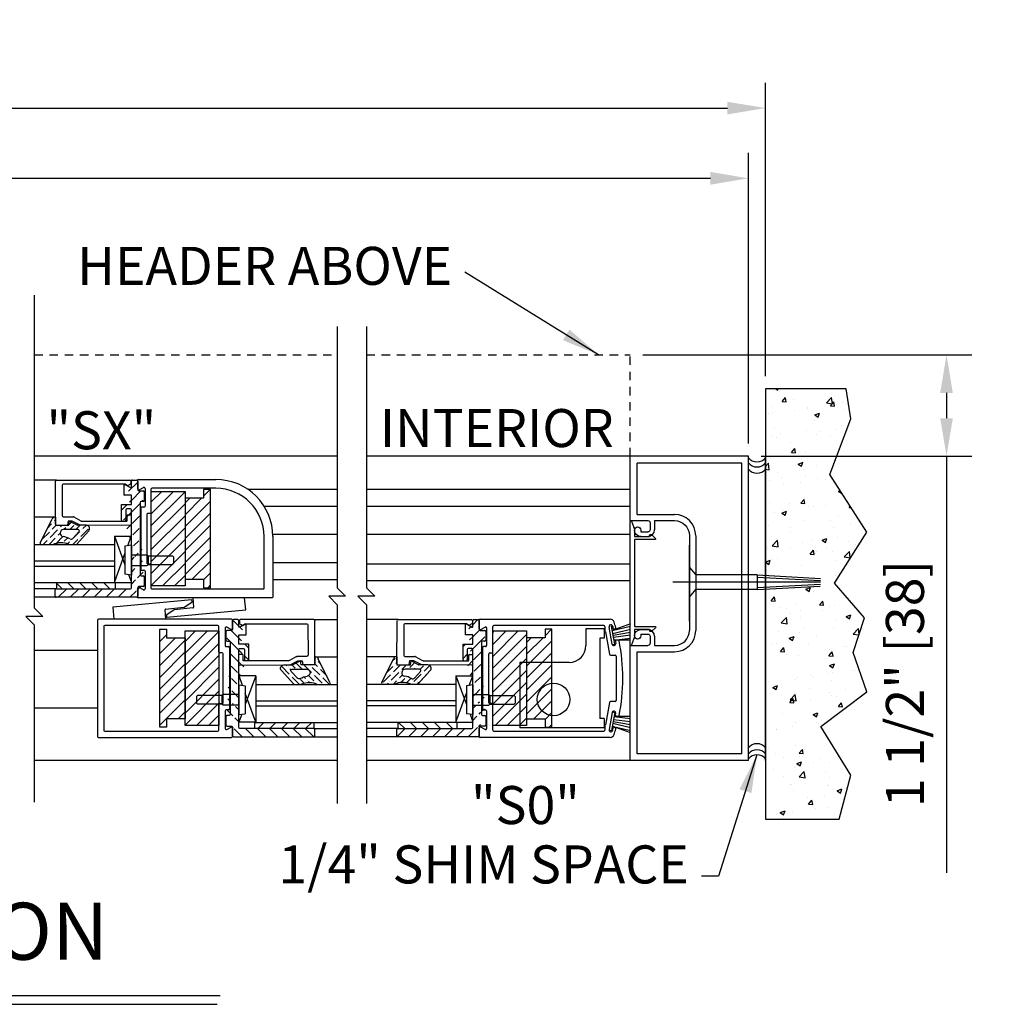
# Model space of a CAD drawing. Extents: x 875 to 1415, y 1396 to 1933.
# Drawn here: x 1045 to 1059, y 1397 to 1412 of the extents above; entities that cross this region are included whole.
import ezdxf

# ---------------------------------------------------------------- set-up
doc = ezdxf.new("R2010")
doc.units = 0
doc.header["$MEASUREMENT"] = 0
doc.header["$PDMODE"] = 2
doc.header["$PDSIZE"] = -2
doc.linetypes.add('HIDDEN2', pattern=[0.1875, 0.125, -0.0625])
doc.layers.get('0').update_dxf_attribs({"linetype": 'CONTINUOUS'})
doc.layers.get('DEFPOINTS').update_dxf_attribs({"linetype": 'CONTINUOUS'})
for name, color, linetype in [('G-DETL-DIMS', 31, 'CONTINUOUS'), ('G-DETL-FINE', 32, 'CONTINUOUS'), ('G-DETL-HIDN', 32, 'HIDDEN2'), ('G-DETL-HTCH', 32, 'CONTINUOUS'), ('G-DETL-TEXT', 31, 'CONTINUOUS'), ('G-DETL-TITL', 30, 'CONTINUOUS')]:
    doc.layers.add(name, color=color, linetype=linetype)
doc.styles.add('ROMAND150', font='ROMAND.SHX', dxfattribs={"height": 0.84375})
doc.styles.get("Standard").update_dxf_attribs({"font": 'romans.shx'})
doc.dimstyles.new('DIM6', dxfattribs={"dimscale": 6, "dimtxt": 0.09375, "dimasz": 0.09375, "dimexe": 0.0625, "dimexo": 0.03125, "dimgap": 0.03125, "dimtad": 1, "dimdec": 3, "dimzin": 4, "dimdsep": 46, "dimlunit": 5, "dimtxsty": 'Standard', "dimcen": -0.0625, "dimadec": 0, "dimazin": 0, "dimtfac": 1, "dimtdec": 3, "dimtofl": 0, "dimtmove": 0, "dimatfit": 3, "dimfxl": 0.06, "dimfrac": 2, "dimtolj": 1, "dimtzin": 4, "dimarcsym": 0})
doc.dimstyles.new('DIM6$7', dxfattribs={"dimscale": 6, "dimtxt": 0.09375, "dimasz": 0.09375, "dimexe": 0.0625, "dimexo": 0.03125, "dimgap": 0.03125, "dimtad": 0, "dimdec": 3, "dimzin": 4, "dimdsep": 46, "dimlunit": 5, "dimtxsty": 'Standard', "dimcen": -0.0625, "dimadec": 0, "dimazin": 0, "dimtfac": 1, "dimtdec": 3, "dimtofl": 0, "dimtmove": 0, "dimatfit": 3, "dimfxl": 0.06, "dimfrac": 2, "dimtolj": 1, "dimtzin": 4, "dimarcsym": 0})

# ---------------------------------------------------------------- blocks, each defined once
blk = doc.blocks.new('SO-BO')
for p, q in [((-0.176, 0.733), (-0.446, 0.733)), ((-0.446, 0.733), (-0.446, 0.485)), ((-0.176, 0.733), (-0.176, 0.593)), ((-0.176, 0.593), (-0.239, 0.593)), ((-0.239, 0.593), (-0.239, -0.593)), ((-0.696, 0.235), (-1.426, 0.235)), ((-1.426, 0.235), (-1.426, -0.733)), ((-0.176, -0.593), (-0.239, -0.593)), ((-0.176, -0.593), (-0.176, -0.733)), ((-0.176, -0.733), (-1.426, -0.733))]:
    blk.add_line(p, q)
blk.add_circle((-0.926, -0.313), 0.241)
blk.add_arc((-0.696, 0.485), 0.25, 270, 0)
blk = doc.blocks.new('FR-INSERT')
at = {"layer": 'G-DETL-FINE', "linetype": 'Continuous'}
for p, q in [((0.912, 0), (-0.912, 0)), ((-0.915, -0.019), (-0.798, -0.062)), ((-0.798, -0.062), (-0.688, -0.062)), ((-0.688, -0.062), (-0.688, -0.282)), ((-0.643, -0.366), (-0.643, -0.062)), ((-0.643, -0.062), (0.643, -0.062)), ((0.643, -0.062), (0.643, -0.366)), ((0.688, -0.062), (0.798, -0.062)), ((0.688, -0.282), (0.688, -0.062)), ((0.798, -0.062), (0.915, -0.019)), ((-0.688, -0.282), (-0.696, -0.282)), ((0.696, -0.282), (0.688, -0.282)), ((-0.712, -0.321), (-0.661, -0.373)), ((0.661, -0.373), (0.712, -0.321))]:
    blk.add_line(p, q, dxfattribs=at)
for centre, radius, start, end in [((-0.912, -0.01), 0.01, 90, 250), ((0.912, -0.01), 0.01, 290, 90), ((-0.696, -0.305), 0.023, 90, 225), ((0.696, -0.305), 0.023, 315, 90), ((-0.653, -0.366), 0.0103, 225, 0), ((0.653, -0.366), 0.0103, 180, 315)]:
    blk.add_arc(centre, radius, start, end, dxfattribs=at)
blk = doc.blocks.new('*D26')
at = {"layer": 'DEFPOINTS', "color": 0, "transparency": 16777216}
for p in [(1055.683, 1410.306), (1024.538, 1406.153), (1055.683, 1406.153)]:
    blk.add_point(p, dxfattribs=at)
at = {"layer": 'G-DETL-DIMS', "color": 0, "lineweight": -2, "transparency": 16777216}
for p, q in [((1024.538, 1406.341), (1024.538, 1410.681)), ((1055.683, 1406.341), (1055.683, 1410.681)), ((1025.1, 1410.306), (1055.12, 1410.306))]:
    blk.add_line(p, q, dxfattribs=at)
at = {"layer": 'G-DETL-DIMS', "color": 0, "transparency": 16777216}
for points in [[(1025.1, 1410.399), (1025.1, 1410.212), (1024.538, 1410.306)], [(1055.12, 1410.399), (1055.12, 1410.212), (1055.683, 1410.306)]]:
    blk.add_solid(points, dxfattribs=at)
at = {"layer": 'G-DETL-DIMS', "color": 0, "transparency": 16777216, "insert": (1040.11, 1410.774), "char_height": 0.5625, "attachment_point": 5}
blk.add_mtext('\\A1;ROUGH OPENING', dxfattribs=at)
blk = doc.blocks.new('*D27')
at = {"layer": 'DEFPOINTS', "color": 0, "transparency": 16777216}
for p in [(1055.433, 1409.267), (1024.788, 1405.725), (1055.433, 1405.156)]:
    blk.add_point(p, dxfattribs=at)
at = {"layer": 'G-DETL-DIMS', "color": 0, "lineweight": -2, "transparency": 16777216}
for p, q in [((1024.788, 1405.913), (1024.788, 1409.642)), ((1055.433, 1405.343), (1055.433, 1409.642)), ((1025.35, 1409.267), (1054.87, 1409.267))]:
    blk.add_line(p, q, dxfattribs=at)
at = {"layer": 'G-DETL-DIMS', "color": 0, "transparency": 16777216}
for points in [[(1025.35, 1409.361), (1025.35, 1409.173), (1024.788, 1409.267)], [(1054.87, 1409.361), (1054.87, 1409.173), (1055.433, 1409.267)]]:
    blk.add_solid(points, dxfattribs=at)
at = {"layer": 'G-DETL-DIMS', "color": 0, "transparency": 16777216, "insert": (1040.11, 1409.736), "char_height": 0.5625, "attachment_point": 5}
blk.add_mtext('\\A1;PACKAGE WIDTH', dxfattribs=at)
blk = doc.blocks.new('*D29')
at = {"layer": 'DEFPOINTS', "color": 0, "transparency": 16777216}
for p in [(1053.683, 1406.656), (1055.433, 1405.156), (1058.363, 1405.156)]:
    blk.add_point(p, dxfattribs=at)
at = {"layer": 'G-DETL-DIMS', "color": 0, "lineweight": -2, "transparency": 16777216}
for p, q in [((1053.87, 1406.656), (1058.738, 1406.656)), ((1058.363, 1406.093), (1058.363, 1405.718)), ((1055.62, 1405.156), (1058.738, 1405.156)), ((1058.363, 1405.156), (1058.363, 1398.995))]:
    blk.add_line(p, q, dxfattribs=at)
at = {"layer": 'G-DETL-DIMS', "color": 0, "transparency": 16777216}
for points in [[(1058.269, 1406.093), (1058.456, 1406.093), (1058.363, 1406.656)], [(1058.269, 1405.718), (1058.456, 1405.718), (1058.363, 1405.156)]]:
    blk.add_solid(points, dxfattribs=at)
at = {"layer": 'G-DETL-DIMS', "color": 0, "transparency": 16777216, "insert": (1057.747, 1401.794), "char_height": 0.5625, "attachment_point": 5, "rotation": 90}
blk.add_mtext('\\A1;1 1/2" [38]', dxfattribs=at)
blk = doc.blocks.new('LVL-D-GL-LAM')
h = blk.add_hatch()
h.set_pattern_fill('ANSI36', color=256, scale=0.5, angle=90, style=0)
h.set_pattern_definition([(135, (-36.90713, -9.760264), (-0.12153398, 0.03314563), [0.15625, -0.03125, 0, -0.03125])])
h.paths.add_polyline_path([(-0.579, 1.277), (-0.928, 1.452, 0.504662), (-0.957, 1.437), (-0.957, 1.263, -0.214436), (-0.951, 1.034, 0.077913), (-0.957, 1.023), (-0.957, 0.923, 0.039606), (-0.953, 0.918), (-0.753, 0.734, 0.56814), (-0.671, 0.759), (-0.67, 0.862), (-0.669, 0.864), (-0.669, 0.903), (-0.607, 1.018), (-0.607, 1.04), (-0.661, 1.05, -0.36397), (-0.67, 1.06), (-0.669, 1.159), (-0.669, 1.213, -0.415267), (-0.654, 1.228), (-0.549, 1.228), (-0.549, 1.238, 0.339273)])
h.paths.add_polyline_path([(-0.734, 1.107), (-0.734, 0.893, -0.655507), (-0.768, 0.879), (-0.864, 0.969, -0.349053), (-0.871, 1.012, 0.094023), (-0.835, 1.114, -0.37159), (-0.786, 1.157), (-0.784, 1.157, -0.414214)], flags=16)
h = blk.add_hatch()
h.set_pattern_fill('ANSI31', color=256, angle=90, style=0)
h.set_pattern_definition([(135, (-1368.1639, -472.55737), (-0.088388348, -0.088388348), [])])
edge = h.paths.add_edge_path()
edge.add_line((-1.61, 1.214), (-1.61, 0.119))
edge.add_arc((-1.595, 0.119), 0.015, 180, 270)
edge.add_line((-1.595, 0.104), (-0.44, 0.104))
edge.add_line((-1.735, 0.025), (-1.735, 1.214))
edge.add_arc((-1.72, 1.214), 0.015, 90, 180)
edge.add_line((-1.72, 1.229), (-1.625, 1.229))
edge.add_arc((-1.625, 1.214), 0.015, 0, 90)
edge.add_arc((-1.72, 0.025), 0.015, 180, 270)
edge.add_arc((-1.591, -0.005), 0.015, 0, 90)
edge.add_line((-1.591, 0.01), (-1.72, 0.01))
edge.add_arc((-1.561, -0.073), 0.015, 180, 270)
edge.add_arc((-1.432, -0.073), 0.015, 270, 360)
edge.add_arc((-1.402, -0.04), 0.015, 90, 180)
edge.add_line((-1.432, -0.088), (-1.561, -0.088))
edge.add_line((-1.576, -0.073), (-1.576, -0.005))
edge.add_line((-1.417, -0.04), (-1.417, -0.073))
edge.add_line((-0.333, -0.025), (-1.402, -0.025))
edge.add_arc((-0.594, 0.202), 0.015, 180, 270)
edge.add_arc((-0.594, 0.235), 0.015, 90, 180)
edge.add_line((-0.594, 0.25), (-0.362, 0.25))
edge.add_arc((-0.44, 0.172), 0.015, 0, 90)
edge.add_arc((-0.44, 0.119), 0.015, 270, 360)
edge.add_line((-0.44, 0.187), (-0.594, 0.187))
edge.add_line((-0.362, 0.104), (-0.226, 0.104))
edge.add_line((-0.425, 0.119), (-0.425, 0.172))
edge.add_line((-0.362, 0.25), (-0.362, 0.104))
edge.add_line((-0.226, 0.212), (-0.07, 0.212))
edge.add_line((-0.226, 0.104), (-0.226, 0.212))
edge.add_arc((-0.07, 0.205), 0.007, 330, 450)
edge.add_arc((-0.103, 0.114), 0.01, 150, 270)
edge.add_line((-0.064, 0.201), (-0.111, 0.119))
edge.add_line((-0.103, 0.104), (-0.015, 0.104))
edge.add_arc((-0.015, 0.089), 0.015, 0, 90)
edge.add_line((0, 0.089), (0, 0.025))
edge.add_arc((-0.015, 0.025), 0.015, 270, 360)
edge.add_line((-0.015, 0.01), (-0.144, 0.01))
edge.add_arc((-0.144, -0.005), 0.015, 90, 180)
edge.add_line((-0.159, -0.005), (-0.159, -0.073))
edge.add_arc((-0.303, -0.073), 0.015, 180, 270)
edge.add_arc((-0.174, -0.073), 0.015, 270, 360)
edge.add_line((-0.174, -0.088), (-0.303, -0.088))
edge.add_line((-0.318, -0.073), (-0.318, -0.04))
edge.add_arc((-0.333, -0.04), 0.015, 0, 90)
h = blk.add_hatch()
h.set_pattern_fill('ANSI31', color=256)
h.set_pattern_definition([(45, (-24.50716, -9.76911), (-0.08838835, 0.08838835), [])])
h.paths.add_polyline_path([(-1.52, 1.214), (-1.61, 1.214), (-1.61, 0.339), (-1.52, 0.339)])
for p, q in [((-0.957, 1.264), (-0.957, 1.434)), ((-0.928, 1.452), (-0.579, 1.277)), ((-1.735, 0.025), (-1.735, 1.214)), ((-1.72, 1.229), (-1.625, 1.229)), ((-1.61, 1.214), (-1.61, 0.119)), ((-0.669, 1.213), (-0.67, 1.06)), ((-0.669, 1.228), (-0.669, 1.028)), ((-0.549, 1.228), (-0.669, 1.228)), ((-0.669, 1.213), (-0.669, 1.06)), ((-0.654, 1.228), (-0.015, 1.226)), ((-0.549, 1.238), (-0.549, 1.228)), ((0, 1.211), (0, 0.125)), ((-0.957, 0.923), (-0.957, 1.023)), ((-0.784, 1.157), (-0.786, 1.157)), ((-0.734, 0.893), (-0.734, 1.107)), ((-0.669, 1.028), (-0.607, 1.017)), ((-0.607, 1.04), (-0.661, 1.05)), ((-0.607, 0.978), (-0.607, 1.04)), ((-0.543, 1.108), (-0.544, 0.966)), ((-0.078, 1.126), (-0.523, 1.128)), ((-0.063, 0.198), (-0.063, 1.111)), ((-0.753, 0.735), (-0.952, 0.918)), ((-0.864, 0.969), (-0.768, 0.879)), ((-0.67, 0.862), (-0.607, 0.978)), ((-0.607, 1.017), (-0.669, 0.903)), ((-0.669, 0.771), (-0.669, 0.903)), ((-0.546, 0.957), (-0.605, 0.851)), ((-0.673, 0.118), (-0.67, 0.862)), ((-0.607, 0.841), (-0.61, 0.176)), ((-1.514, 0.354), (-1.514, 0.104)), ((-0.831, 0.354), (-1.514, 0.354)), ((-1.514, 0.354), (-1.087, 0.199)), ((-0.831, 0.354), (-1.254, 0.199)), ((-0.831, 0.354), (-0.831, 0.104)), ((-1.399, 0.146), (-1.514, 0.104)), ((-1.405, 0.104), (-1.391, 0.199)), ((-0.979, 0.199), (-1.391, 0.199)), ((-0.965, 0.104), (-0.979, 0.199)), ((-0.973, 0.158), (-0.831, 0.107)), ((-0.6, 0.166), (-0.524, 0.166)), ((-0.594, 0.25), (-0.362, 0.25)), ((-0.44, 0.187), (-0.594, 0.187)), ((-0.517, 0.159), (-0.517, 0.11)), ((-0.425, 0.119), (-0.425, 0.172)), ((-0.362, 0.25), (-0.362, 0.104)), ((-0.226, 0.104), (-0.226, 0.212)), ((-0.226, 0.212), (-0.07, 0.212)), ((-0.064, 0.201), (-0.111, 0.119)), ((-0.085, 0.163), (-0.063, 0.198)), ((-0.06, 0.119), (-0.085, 0.163)), ((-1.591, 0.01), (-1.72, 0.01)), ((-1.595, 0.104), (-0.44, 0.104)), ((-0.965, 0.104), (-1.405, 0.104)), ((-1.265, 0.104), (-1.265, -0.131)), ((-1.105, 0.104), (-1.105, -0.131)), ((-0.658, 0.103), (-0.524, 0.103)), ((-0.362, 0.104), (-0.226, 0.104)), ((-0.015, 0.01), (-0.144, 0.01)), ((-0.103, 0.104), (-0.015, 0.104)), ((-0.019, 0.111), (-0.047, 0.111)), ((0, 0.089), (0, 0.025)), ((-1.576, -0.073), (-1.576, -0.005)), ((-1.432, -0.088), (-1.561, -0.088)), ((-1.417, -0.04), (-1.417, -0.073)), ((-0.333, -0.025), (-1.402, -0.025)), ((-1.265, -0.131), (-1.25, -0.146)), ((-1.105, -0.131), (-1.12, -0.146)), ((-0.318, -0.073), (-0.318, -0.04)), ((-0.174, -0.088), (-0.303, -0.088)), ((-0.159, -0.005), (-0.159, -0.073)), ((-1.12, -0.146), (-1.25, -0.146)), ((-1.12, -0.146), (-1.25, -0.146)), ((-1.25, -0.146), (-1.25, -0.506)), ((-1.12, -0.146), (-1.12, -0.506)), ((-1.25, -0.506), (-1.235, -0.521)), ((-1.135, -0.521), (-1.235, -0.521)), ((-1.12, -0.506), (-1.135, -0.521))]:
    blk.add_line(p, q)
blk.add_lwpolyline([(-1.52, 1.214), (-1.61, 1.214), (-1.61, 0.339), (-1.52, 0.339)], close=True)
for centre, radius, start, end in [((-0.937, 1.434), 0.02, 63.1568, 180.0772), ((-1.72, 1.214), 0.015, 90, 180), ((-1.625, 1.214), 0.015, 0, 90), ((-1.209, 1.142), 0.28, 337.2165, 25.7015), ((-0.654, 1.213), 0.015, 89.7939, 179.7939), ((-0.589, 1.238), 0.04, 0, 74.9627), ((-0.015, 1.211), 0.015, 359.7939, 89.7939), ((-0.919, 1.01), 0.04, 143.7214, 161.5418), ((-1.122, 1.157), 0.29, 330.0529, 351.5382), ((-0.786, 1.107), 0.05, 90, 171.5382), ((-0.784, 1.107), 0.05, 0, 90), ((-0.66, 1.06), 0.01, 179.7939, 259.7939), ((-0.523, 1.108), 0.02, 89.7939, 179.7939), ((-0.078, 1.111), 0.015, 359.7939, 89.7939), ((-0.925, 0.947), 0.04, 215.5595, 227.0196), ((-0.84, 0.994), 0.035, 150.0529, 227.0196), ((-0.754, 0.893), 0.02, 227.0196, 0), ((-0.564, 0.966), 0.02, 331.1563, 359.7939), ((-0.719, 0.771), 0.05, 227.0196, 360), ((-0.587, 0.841), 0.02, 151.1563, 179.7939), ((-0.6, 0.176), 0.01, 179.7939, 269.7939), ((-0.594, 0.235), 0.015, 90, 180), ((-0.594, 0.202), 0.015, 180, 270), ((-0.524, 0.159), 0.007, 359.7939, 89.7939), ((-0.44, 0.172), 0.015, 0, 90), ((-0.07, 0.205), 0.007, 330, 90), ((-1.72, 0.025), 0.015, 180, 270), ((-1.595, 0.119), 0.015, 180, 270), ((-1.591, -0.005), 0.015, 0, 90), ((-0.658, 0.118), 0.015, 179.7939, 269.7939), ((-0.524, 0.11), 0.007, 269.7939, 359.7939), ((-0.44, 0.119), 0.015, 270, 0), ((-0.144, -0.005), 0.015, 90, 180), ((-0.103, 0.114), 0.01, 150, 270), ((-0.047, 0.126), 0.015, 209.7939, 269.7939), ((-0.018, 0.13), 0.0188, 267.302, 344.1142), ((-0.015, 0.089), 0.015, 0, 90), ((-0.015, 0.025), 0.015, 270, 0), ((-1.561, -0.073), 0.015, 180, 270), ((-1.432, -0.073), 0.015, 270, 0), ((-1.402, -0.04), 0.015, 90, 180), ((-0.333, -0.04), 0.015, 0, 90), ((-0.303, -0.073), 0.015, 180, 270), ((-0.174, -0.073), 0.015, 270, 0)]:
    blk.add_arc(centre, radius, start, end)

msp = doc.modelspace()

# ---------------------------------------------------------------- hatches: boundary and pattern name
at = {"layer": 'G-DETL-FINE'}
h = msp.add_hatch(dxfattribs=at)
h.set_pattern_fill('ANSI31', color=256)
h.set_pattern_definition([(45, (-182.24259, 615.28954), (-0.088388348, 0.088388348), [])])
h.paths.add_polyline_path([(1046.5948, 1404.637), (1047.0948, 1404.637), (1047.0948, 1403.237), (1046.5948, 1403.237)])
h = msp.add_hatch(dxfattribs=at)
h.set_pattern_fill('ANSI31', color=256)
h.set_pattern_definition([(45, (-185.82164, 621.44873), (-0.088388348, 0.088388348), [])])
h.paths.add_polyline_path([(1047.4698, 1404.662), (1047.3698, 1404.662), (1047.3698, 1404.537), (1047.0948, 1404.537), (1047.0948, 1403.337), (1047.3698, 1403.337), (1047.3698, 1403.212), (1047.4698, 1403.212)])
h = msp.add_hatch(dxfattribs=at)
h.set_pattern_fill('ANSI31', color=256)
h.set_pattern_definition([(45, (-184.61756, 619.38337), (-0.088388348, 0.088388348), [])])
h.paths.add_polyline_path([(1047.0961, 1402.4717), (1046.8211, 1402.4717), (1046.8211, 1402.5967), (1046.7211, 1402.5967), (1046.7211, 1401.1467), (1046.8211, 1401.1467), (1046.8211, 1401.2717), (1047.0961, 1401.2717)])
h = msp.add_hatch(dxfattribs=at)
h.set_pattern_fill('ANSI31', color=256)
h.set_pattern_definition([(45, (-180.76752, 619.38337), (-0.088388348, 0.088388348), [])])
h.paths.add_polyline_path([(1052.5239, 1402.5967), (1052.4239, 1402.5967), (1052.4239, 1402.4717), (1052.1489, 1402.4717), (1052.1489, 1401.2717), (1052.4239, 1401.2717), (1052.4239, 1401.1467), (1052.5239, 1401.1467)])
h = msp.add_hatch(dxfattribs=at)
h.set_pattern_fill('ANSI31', color=256)
h.set_pattern_definition([(45, (-181.74129, 613.22418), (-0.088388348, 0.088388348), [])])
h.paths.add_polyline_path([(1047.0961, 1402.5717), (1047.5961, 1402.5717), (1047.5961, 1401.1717), (1047.0961, 1401.1717)])
h = msp.add_hatch(dxfattribs=at)
h.set_pattern_fill('ANSI31', color=256)
h.set_pattern_definition([(45, (-171.42592, 606.74398), (-0.088388348, 0.088388348), [])])
h.paths.add_polyline_path([(1051.6489, 1402.5717), (1052.1489, 1402.5717), (1052.1489, 1401.1717), (1051.6489, 1401.1717)])
at = {"layer": 'G-DETL-HTCH'}
h = msp.add_hatch(dxfattribs=at)
h.set_pattern_fill('AR-CONC', color=256, scale=0.1, style=0)
h.set_pattern_definition([(50, (138.8824, 1538.00004), (0.7172602, -0.06275213), [0.075, -0.825]), (355, (138.8824, 1538.00004), (-0.13875133, 0.75219213), [0.06, -0.66]), (100.4514, (138.94216, 1537.9948), (0.5785094, 0.68943954), [0.0637402, -0.7011421]), (46.1842, (138.8824, 1538.2), (1.06724105, -0.165519), [0.1125, -1.2375]), (96.6356, (138.9713, 1538.1862), (0.9346627, 0.9741179), [0.0956103, -1.051713]), (351.1842, (138.8824, 1538.2), (0.934662, 0.9741186), [0.09, -0.99]), (21, (138.9824, 1538.15004), (0.59690705, -0.4026189), [0.075, -0.825]), (326, (138.9824, 1538.15004), (0.24331533, 0.72515005), [0.06, -0.66]), (71.4514, (139.0321, 1538.1165), (0.84022263, 0.3225305), [0.0637402, -0.7011421]), (37.5, (138.88239, 1538.00004), (0.012159855, 0.332893854), [0, -0.652, 0, -0.67, 0, -0.6625]), (7.5, (138.8824, 1538.00004), (0.26306954, 0.39441171), [0, -0.382, 0, -0.637, 0, -0.2525]), (327.5, (138.65939, 1538.00004), (0.53382244, -0.02255487), [0, -0.25, 0, -0.78, 0, -1.035]), (317.5, (138.5594, 1538.00004), (0.58318617, 0.10010498), [0, -0.325, 0, -0.518, 0, -0.735])])
h.paths.add_polyline_path([(1056.98, 1402.2522), (1057.1513, 1402.7655), (1056.7059, 1403.2788), (1057.1856, 1404.0316), (1056.6373, 1404.8871), (1056.9458, 1405.7084), (1056.8772, 1406.1532), (1055.6829, 1406.1532), (1055.6829, 1399.7883), (1056.7744, 1399.7883), (1056.9458, 1400.4385), (1056.5003, 1401.1571), (1057.1856, 1401.6704)])

# ---------------------------------------------------------------- linework, layer by layer
at = {"layer": 'G-DETL-FINE'}
for p, q in [((1049.3448, 1405.1558), (1044.8637, 1405.1558)), ((1053.6829, 1405.1558), (1049.7775, 1405.1558)), ((1053.6829, 1404.2038), (1053.6829, 1405.1558)), ((1055.4329, 1405.1558), (1053.6829, 1405.1558)), ((1055.4329, 1400.6558), (1055.4329, 1405.1558)), ((1055.6829, 1400.6558), (1055.6829, 1405.1558)), ((1053.7829, 1404.2968), (1053.7829, 1405.0558)), ((1055.3329, 1405.0558), (1053.7829, 1405.0558)), ((1055.3329, 1400.7558), (1055.3329, 1405.0558)), ((1047.4698, 1404.662), (1047.3698, 1404.662)), ((1047.3698, 1404.662), (1047.3698, 1404.537)), ((1047.4698, 1403.212), (1047.4698, 1404.662)), ((1049.3448, 1404.665), (1048.0258, 1404.665)), ((1053.6829, 1404.665), (1049.7775, 1404.665)), ((1047.0948, 1404.537), (1047.0948, 1403.337)), ((1047.3698, 1404.537), (1047.0948, 1404.537)), ((1049.3448, 1404.415), (1048.2657, 1404.415)), ((1053.6829, 1404.415), (1049.7775, 1404.415)), ((1053.6829, 1404.2038), (1053.9429, 1404.2038)), ((1053.7829, 1404.2968), (1054.3359, 1404.2968)), ((1054.0429, 1404.2038), (1054.0429, 1404.0688)), ((1054.0429, 1404.2038), (1054.3359, 1404.2038)), ((1053.8389, 1404.0628), (1053.8389, 1404.0368)), ((1053.9749, 1404.1718), (1053.9749, 1404.0688)), ((1049.3448, 1404.001), (1048.3931, 1404.001)), ((1053.6829, 1404.001), (1049.7775, 1404.001)), ((1053.8389, 1404.0368), (1053.9429, 1404.0368)), ((1053.8389, 1403.9688), (1053.9429, 1403.9688)), ((1054.5579, 1403.9818), (1054.5579, 1402.5798)), ((1054.6509, 1403.981), (1054.6509, 1402.5798)), ((1054.5579, 1402.7182), (1054.5579, 1403.8432)), ((1049.3448, 1403.5806), (1048.3938, 1403.5806)), ((1053.6829, 1403.5616), (1049.7775, 1403.5616)), ((1054.5579, 1403.5114), (1054.6541, 1403.4007)), ((1054.5579, 1403.5114), (1054.6541, 1403.4007)), ((1054.5579, 1403.5114), (1054.5579, 1403.0739)), ((1047.0948, 1403.337), (1047.3698, 1403.337)), ((1047.3698, 1403.337), (1047.3698, 1403.212)), ((1049.3448, 1403.3306), (1048.3938, 1403.3306)), ((1054.6541, 1403.4007), (1054.6541, 1403.1847)), ((1055.5611, 1403.4004), (1054.6574, 1403.4004)), ((1055.5595, 1403.3692), (1056.4984, 1403.3185)), ((1055.5611, 1403.4004), (1056.5001, 1403.3497)), ((1055.5611, 1403.4004), (1055.5611, 1403.1844)), ((1047.3698, 1403.212), (1047.4698, 1403.212)), ((1053.6829, 1403.3116), (1049.7775, 1403.3116)), ((1056.4969, 1403.2924), (1054.3111, 1403.2924)), ((1054.5579, 1403.0739), (1054.6541, 1403.1847)), ((1054.5579, 1403.0739), (1054.6541, 1403.1847)), ((1055.5611, 1403.1844), (1054.6574, 1403.1844)), ((1055.5595, 1403.2156), (1056.4955, 1403.2661)), ((1055.5611, 1403.1844), (1056.4938, 1403.2347)), ((1046.7211, 1402.5967), (1046.8211, 1402.5967)), ((1046.7211, 1401.1467), (1046.7211, 1402.5967)), ((1046.8211, 1402.5967), (1046.8211, 1402.4717)), ((1052.5239, 1402.5967), (1052.4239, 1402.5967)), ((1052.4239, 1402.5967), (1052.4239, 1402.4717)), ((1052.5239, 1401.1467), (1052.5239, 1402.5967)), ((1053.4537, 1402.3762), (1053.4067, 1402.642)), ((1053.687, 1402.6797), (1053.4151, 1402.581)), ((1053.4151, 1402.581), (1053.687, 1402.6435)), ((1053.4255, 1402.5362), (1053.687, 1402.5973)), ((1053.8389, 1402.5928), (1053.9429, 1402.5928)), ((1046.8211, 1402.4717), (1047.0961, 1402.4717)), ((1047.0961, 1402.4717), (1047.0961, 1401.2717)), ((1052.1489, 1402.4717), (1052.1489, 1401.2717)), ((1052.4239, 1402.4717), (1052.1489, 1402.4717)), ((1053.4301, 1402.509), (1053.687, 1402.5544)), ((1053.4349, 1402.482), (1053.687, 1402.5125)), ((1053.4405, 1402.4364), (1053.687, 1402.4669)), ((1053.8389, 1402.5248), (1053.8389, 1402.4988)), ((1053.8389, 1402.5248), (1053.9429, 1402.5248)), ((1053.9749, 1402.4928), (1053.9749, 1402.3898)), ((1054.0429, 1402.4928), (1054.0429, 1402.3578)), ((1053.4187, 1402.37), (1053.4537, 1402.3762)), ((1053.687, 1402.4367), (1053.4405, 1402.4364)), ((1053.6829, 1400.6558), (1053.6829, 1402.3578)), ((1053.6829, 1402.3578), (1053.9429, 1402.3578)), ((1054.0429, 1402.3578), (1054.3359, 1402.3578)), ((1044.8637, 1402.2886), (1045.7971, 1402.2886)), ((1053.7829, 1400.7558), (1053.7829, 1402.2648)), ((1053.7829, 1402.2648), (1054.3359, 1402.2648)), ((1044.8637, 1401.4352), (1045.7971, 1401.4352)), ((1053.4537, 1401.3673), (1053.4067, 1401.1013)), ((1053.4187, 1401.3735), (1053.4537, 1401.3673)), ((1053.4405, 1401.3071), (1053.687, 1401.2764)), ((1053.687, 1401.3068), (1053.4405, 1401.3071)), ((1046.8211, 1401.1467), (1046.7211, 1401.1467)), ((1047.0961, 1401.2717), (1046.8211, 1401.2717)), ((1046.8211, 1401.2717), (1046.8211, 1401.1467)), ((1052.1489, 1401.2717), (1052.4239, 1401.2717)), ((1052.4239, 1401.2717), (1052.4239, 1401.1467)), ((1052.4239, 1401.1467), (1052.5239, 1401.1467)), ((1053.4151, 1401.1625), (1053.687, 1401.0999)), ((1053.687, 1401.0638), (1053.4151, 1401.1625)), ((1053.4255, 1401.2071), (1053.687, 1401.1462)), ((1053.4301, 1401.2343), (1053.687, 1401.1889)), ((1053.4349, 1401.2615), (1053.687, 1401.231)), ((1053.3673, 1401.1083), (1053.4067, 1401.1013)), ((1055.3329, 1400.7558), (1053.7829, 1400.7558)), ((1049.3448, 1400.6558), (1044.8637, 1400.6558)), ((1053.6829, 1400.6558), (1049.7775, 1400.6558)), ((1055.4329, 1400.6558), (1053.6829, 1400.6558))]:
    msp.add_line(p, q, dxfattribs=at)
at = {"layer": 'G-DETL-FINE', "linetype": 'Continuous'}
for p, q in [((1045.1929, 1404.8045), (1044.8637, 1404.8045)), ((1046.3938, 1404.671), (1046.3938, 1404.802)), ((1046.4038, 1404.812), (1047.5498, 1404.812)), ((1046.4163, 1404.658), (1046.4793, 1404.6944)), ((1046.5018, 1404.6814), (1046.5018, 1404.42)), ((1046.5948, 1404.322), (1046.5948, 1404.672)), ((1047.5498, 1404.682), (1046.6048, 1404.682)), ((1046.4408, 1404.39), (1046.4408, 1403.484)), ((1046.4868, 1404.405), (1046.4558, 1404.405)), ((1045.1759, 1404.2553), (1044.8637, 1404.2553)), ((1046.5338, 1403.572), (1046.5338, 1404.302)), ((1046.5438, 1404.312), (1046.5848, 1404.312)), ((1048.2638, 1403.202), (1048.2638, 1403.968)), ((1048.3938, 1403.968), (1048.3938, 1403.072)), ((1046.0498, 1403.8474), (1044.8637, 1403.8474)), ((1046.0498, 1403.604), (1044.8637, 1403.604)), ((1046.0498, 1403.5277), (1044.8637, 1403.5277)), ((1046.4558, 1403.469), (1046.4868, 1403.469)), ((1046.5848, 1403.562), (1046.5438, 1403.562)), ((1046.5948, 1403.202), (1046.5948, 1403.552)), ((1046.5018, 1403.454), (1046.5018, 1403.1926)), ((1046.0498, 1403.2849), (1044.8637, 1403.2849)), ((1045.1898, 1403.1945), (1044.8637, 1403.1945)), ((1046.3938, 1403.072), (1046.3938, 1403.203)), ((1046.4793, 1403.1796), (1046.4163, 1403.216)), ((1048.2538, 1403.192), (1046.6048, 1403.192)), ((1045.1898, 1403.0695), (1044.8637, 1403.0695)), ((1047.1964, 1403.0328), (1046.0263, 1402.9257)), ((1048.3838, 1403.062), (1046.4038, 1403.062)), ((1047.1986, 1403.0087), (1047.1964, 1403.0328)), ((1047.2073, 1403.062), (1047.2201, 1402.9226)), ((1047.9919, 1402.8828), (1047.9755, 1403.062)), ((1046.0263, 1402.9257), (1046.0427, 1402.7465)), ((1046.8109, 1402.7465), (1046.7982, 1402.8859)), ((1046.8072, 1402.8967), (1047.0785, 1402.9216)), ((1046.8218, 1402.7757), (1047.9919, 1402.8828)), ((1046.935, 1402.8852), (1046.8239, 1402.8089)), ((1047.211, 1402.9117), (1046.9398, 1402.8869)), ((1047.0832, 1402.9233), (1047.1943, 1402.9996)), ((1047.9915, 1402.888), (1047.991, 1402.8827)), ((1047.7821, 1402.7467), (1045.8121, 1402.7467)), ((1046.8196, 1402.7997), (1046.8218, 1402.7757)), ((1048.998, 1402.7392), (1049.3448, 1402.7392)), ((1050.247, 1402.7392), (1049.7775, 1402.7392)), ((1051.4629, 1402.7467), (1053.385, 1402.7467)), ((1045.7971, 1402.7317), (1045.7971, 1401.0117)), ((1045.8901, 1402.6387), (1045.8901, 1401.1047)), ((1047.5811, 1402.6537), (1045.9051, 1402.6537)), ((1047.5961, 1402.2617), (1047.5961, 1402.6387)), ((1047.6891, 1402.616), (1047.6891, 1402.3547)), ((1047.7746, 1402.5927), (1047.7116, 1402.629)), ((1047.7971, 1402.6057), (1047.7971, 1402.7317)), ((1051.4479, 1402.6057), (1051.4479, 1402.7317)), ((1051.4704, 1402.5927), (1051.5334, 1402.629)), ((1051.5559, 1402.616), (1051.5559, 1402.3547)), ((1051.6489, 1402.2617), (1051.6489, 1402.6387)), ((1053.2929, 1402.6537), (1051.6639, 1402.6537)), ((1053.3079, 1402.6387), (1053.3079, 1402.5607)), ((1053.4125, 1402.3787), (1053.3682, 1402.6298)), ((1053.4224, 1402.6394), (1053.4272, 1402.6123)), ((1053.457, 1402.6023), (1053.4445, 1402.6001)), ((1053.3079, 1402.5607), (1053.3174, 1402.5607)), ((1053.3174, 1402.5607), (1053.3762, 1402.2275)), ((1047.7041, 1402.3397), (1047.7351, 1402.3397)), ((1047.7501, 1402.3247), (1047.7501, 1401.4187)), ((1051.4949, 1402.3247), (1051.4949, 1401.4187)), ((1051.5409, 1402.3397), (1051.5099, 1402.3397)), ((1053.4619, 1402.4153), (1053.4667, 1402.3882)), ((1053.4993, 1402.4371), (1053.474, 1402.4327)), ((1047.6421, 1402.2467), (1047.6111, 1402.2467)), ((1047.6571, 1401.5117), (1047.6571, 1402.2317)), ((1049.015, 1402.19), (1049.3448, 1402.19)), ((1050.23, 1402.19), (1049.7775, 1402.19)), ((1051.5879, 1401.5117), (1051.5879, 1402.2317)), ((1051.6029, 1402.2467), (1051.6339, 1402.2467)), ((1053.391, 1402.2152), (1053.4579, 1402.2152)), ((1053.4729, 1402.2002), (1053.4729, 1401.5432)), ((1048.1411, 1401.7821), (1049.3448, 1401.7821)), ((1051.1039, 1401.7821), (1049.7775, 1401.7821)), ((1047.5961, 1401.1047), (1047.5961, 1401.4817)), ((1047.6111, 1401.4967), (1047.6421, 1401.4967)), ((1048.1411, 1401.5387), (1049.3448, 1401.5387)), ((1048.1411, 1401.4624), (1049.3448, 1401.4624)), ((1048.1411, 1401.4549), (1048.1411, 1401.2121)), ((1051.1039, 1401.5387), (1049.7775, 1401.5387)), ((1051.1039, 1401.4624), (1049.7775, 1401.4624)), ((1051.6339, 1401.4967), (1051.6029, 1401.4967)), ((1051.6489, 1401.1047), (1051.6489, 1401.4817)), ((1053.3762, 1401.5158), (1053.3174, 1401.1827)), ((1053.4579, 1401.5282), (1053.391, 1401.5282)), ((1047.6891, 1401.3887), (1047.6891, 1401.1273)), ((1047.7351, 1401.4037), (1047.7041, 1401.4037)), ((1051.5099, 1401.4037), (1051.5409, 1401.4037)), ((1051.5559, 1401.3887), (1051.5559, 1401.1273)), ((1053.4125, 1401.3646), (1053.3682, 1401.1135)), ((1053.4619, 1401.328), (1053.4667, 1401.3551)), ((1053.4993, 1401.3062), (1053.474, 1401.3106)), ((1047.7116, 1401.1143), (1047.7746, 1401.1506)), ((1047.7971, 1401.0117), (1047.7971, 1401.1377)), ((1048.1411, 1401.2196), (1049.3448, 1401.2196)), ((1051.1039, 1401.2196), (1049.7775, 1401.2196)), ((1051.4479, 1401.0117), (1051.4479, 1401.1377)), ((1051.5334, 1401.1143), (1051.4704, 1401.1506)), ((1053.3174, 1401.1827), (1053.3079, 1401.1827)), ((1053.3079, 1401.1827), (1053.3079, 1401.1047)), ((1053.457, 1401.141), (1053.4445, 1401.1432)), ((1045.8121, 1400.9967), (1047.7821, 1400.9967)), ((1045.9051, 1401.0897), (1047.5811, 1401.0897)), ((1049.0011, 1401.1292), (1049.3448, 1401.1292)), ((1049.0011, 1401.0042), (1049.3448, 1401.0042)), ((1050.2439, 1401.1292), (1049.7775, 1401.1292)), ((1050.2439, 1401.0042), (1049.7775, 1401.0042)), ((1053.385, 1400.9967), (1051.4629, 1400.9967)), ((1051.6639, 1401.0897), (1053.2929, 1401.0897)), ((1053.4224, 1401.1039), (1053.4272, 1401.131))]:
    msp.add_line(p, q, dxfattribs=at)
at = {"layer": 'G-DETL-FINE'}
msp.add_lwpolyline([(1056.9458, 1400.4385), (1056.5003, 1401.1571), (1057.1856, 1401.6704), (1056.98, 1402.2522), (1057.1513, 1402.7655), (1056.7059, 1403.2788), (1057.1856, 1404.0316), (1056.6373, 1404.8871), (1056.9458, 1405.7084), (1056.8772, 1406.1532), (1055.6829, 1406.1532), (1055.6829, 1399.7883), (1056.7744, 1399.7883)], close=True, dxfattribs=at)
at = {"layer": 'G-DETL-FINE', "flags": 128}
for points in [[(1046.5948, 1404.637), (1047.0948, 1404.637), (1047.0948, 1403.237), (1046.5948, 1403.237)], [(1047.0961, 1402.5717), (1047.5961, 1402.5717), (1047.5961, 1401.1717), (1047.0961, 1401.1717)], [(1051.6489, 1402.5717), (1052.1489, 1402.5717), (1052.1489, 1401.1717), (1051.6489, 1401.1717)]]:
    msp.add_lwpolyline(points, close=True, dxfattribs=at)
at = {"layer": 'G-DETL-FINE'}
for centre, radius, start, end in [((1055.5579, 1405.2318), 0.1594, 218.34015, 321.65985), ((1055.5579, 1405.1565), 0.1594, 218.34015, 321.65985), ((1055.5579, 1405.0661), 0.1594, 218.34015, 321.65985), ((1054.3359, 1403.9818), 0.315, 0, 90), ((1053.9429, 1404.0688), 0.1, 270, 0), ((1053.9429, 1402.4928), 0.1, 0, 90), ((1054.3359, 1402.5798), 0.222, 270, 0), ((1054.3359, 1402.5798), 0.315, 270, 0), ((1055.5579, 1400.7454), 0.1594, 38.34015, 141.65985), ((1055.5579, 1400.655), 0.1594, 38.34015, 141.65985), ((1055.5579, 1400.5797), 0.1594, 38.34015, 141.65985)]:
    msp.add_arc(centre, radius, start, end, dxfattribs=at)
at = {"layer": 'G-DETL-FINE', "linetype": 'Continuous'}
for centre, radius, start, end in [((1046.4038, 1404.802), 0.01, 90, 180), ((1047.5498, 1403.968), 0.844, 0, 90), ((1046.4088, 1404.671), 0.015, 180, 300), ((1046.4868, 1404.6814), 0.015, 0, 120), ((1046.6048, 1404.672), 0.01, 90, 180), ((1047.5498, 1403.968), 0.714, 0, 90), ((1046.4558, 1404.39), 0.015, 90, 180), ((1046.4868, 1404.42), 0.015, 270, 0), ((1046.5438, 1404.302), 0.01, 90, 180), ((1046.5848, 1404.322), 0.01, 270, 0), ((1046.4558, 1403.484), 0.015, 180, 270), ((1046.4868, 1403.454), 0.015, 0, 90), ((1046.5438, 1403.572), 0.01, 180, 270), ((1046.5848, 1403.552), 0.01, 0, 90), ((1046.4088, 1403.203), 0.015, 60, 180), ((1046.4868, 1403.1926), 0.015, 240, 0), ((1046.6048, 1403.202), 0.01, 180, 270), ((1048.2538, 1403.202), 0.01, 270, 0), ((1046.4038, 1403.072), 0.01, 180, 270), ((1048.3838, 1403.072), 0.01, 270, 0), ((1046.8081, 1402.8868), 0.01, 95.22819, 185.22819), ((1046.9407, 1402.8769), 0.01, 95.22819, 124.47702), ((1047.0776, 1402.9315), 0.01, 275.22819, 304.47702), ((1047.1887, 1403.0078), 0.01, 304.47702, 5.22819), ((1047.2101, 1402.9217), 0.01, 275.22819, 5.22819), ((1045.8121, 1402.7317), 0.015, 90, 180), ((1046.8296, 1402.8006), 0.01, 124.47702, 185.22819), ((1047.7821, 1402.7317), 0.015, 0, 90), ((1051.4629, 1402.7317), 0.015, 90, 180), ((1053.385, 1402.6847), 0.062, 17.60514, 90), ((1045.9051, 1402.6387), 0.015, 90, 180), ((1047.5811, 1402.6387), 0.015, 0, 90), ((1047.7041, 1402.616), 0.015, 60, 180), ((1047.7821, 1402.6057), 0.015, 240, 0), ((1051.4629, 1402.6057), 0.015, 180, 300), ((1051.5409, 1402.616), 0.015, 0, 120), ((1051.6639, 1402.6387), 0.015, 90, 180), ((1053.2929, 1402.6387), 0.015, 0, 90), ((1053.3953, 1402.6346), 0.0275, 10, 190), ((1053.4419, 1402.6149), 0.015, 190, 280), ((1050.8229, 1401.8717), 2.75, 15.81604, 17.60514), ((1053.4544, 1402.6171), 0.015, 280, 15.81604), ((1047.7041, 1402.3547), 0.015, 180, 270), ((1047.7351, 1402.3247), 0.015, 0, 90), ((1051.5099, 1402.3247), 0.015, 90, 180), ((1051.5409, 1402.3547), 0.015, 270, 0), ((1053.4396, 1402.3835), 0.0275, 190, 10), ((1053.4767, 1402.4179), 0.015, 100, 190), ((1053.5019, 1402.4224), 0.015, 11.61645, 100), ((1050.8229, 1401.8717), 2.75, 348.38355, 11.61645), ((1047.6111, 1402.2617), 0.015, 180, 270), ((1047.6421, 1402.2317), 0.015, 0, 90), ((1051.6029, 1402.2317), 0.015, 90, 180), ((1051.6339, 1402.2617), 0.015, 270, 0), ((1053.391, 1402.2302), 0.015, 190, 270), ((1053.4579, 1402.2002), 0.015, 0, 90), ((1047.6111, 1401.4817), 0.015, 90, 180), ((1047.6421, 1401.5117), 0.015, 270, 0), ((1051.6029, 1401.5117), 0.015, 180, 270), ((1051.6339, 1401.4817), 0.015, 0, 90), ((1053.391, 1401.5132), 0.015, 90, 170), ((1053.4579, 1401.5432), 0.015, 270, 0), ((1047.7041, 1401.3887), 0.015, 90, 180), ((1047.7351, 1401.4187), 0.015, 270, 0), ((1051.5099, 1401.4187), 0.015, 180, 270), ((1051.5409, 1401.3887), 0.015, 0, 90), ((1053.4396, 1401.3598), 0.0275, 350, 170), ((1053.4767, 1401.3254), 0.015, 170, 260), ((1053.5019, 1401.3209), 0.015, 260, 348.38355), ((1047.7821, 1401.1377), 0.015, 0, 120), ((1051.4629, 1401.1377), 0.015, 60, 180), ((1053.4419, 1401.1284), 0.015, 80, 170), ((1053.4544, 1401.1262), 0.015, 344.18396, 80), ((1045.8121, 1401.0117), 0.015, 180, 270), ((1045.9051, 1401.1047), 0.015, 180, 270), ((1047.5811, 1401.1047), 0.015, 270, 0), ((1047.7041, 1401.1273), 0.015, 180, 300), ((1047.7821, 1401.0117), 0.015, 270, 0), ((1051.4629, 1401.0117), 0.015, 180, 270), ((1051.5409, 1401.1273), 0.015, 240, 0), ((1051.6639, 1401.1047), 0.015, 180, 270), ((1053.2929, 1401.1047), 0.015, 270, 0), ((1053.3953, 1401.1087), 0.0275, 170, 350), ((1053.385, 1401.0587), 0.062, 270, 342.39486), ((1050.8229, 1401.8717), 2.75, 342.39486, 344.18396)]:
    msp.add_arc(centre, radius, start, end, dxfattribs=at)
at = {"layer": 'G-DETL-FINE', "extrusion": (0, 0, -1)}
for centre, radius, start, end in [((-1053.9429, 1404.1718), 0.032, 90, 180), ((-1054.3359, 1403.9818), 0.222, 90, 180), ((-1053.7919, 1404.0628), 0.047, 0, 180), ((-1053.8389, 1404.0628), 0.094, 270, 0), ((-1053.9429, 1404.0688), 0.032, 180, 270), ((-1053.8389, 1402.4988), 0.094, 0, 90), ((-1053.7919, 1402.4988), 0.047, 180, 0), ((-1053.9429, 1402.4928), 0.032, 90, 180), ((-1053.9429, 1402.3898), 0.032, 180, 270)]:
    msp.add_arc(centre, radius, start, end, dxfattribs=at)
at = {"layer": 'G-DETL-HIDN'}
for p, q in [((1044.8637, 1406.6558), (1049.3448, 1406.6558)), ((1049.7775, 1406.6558), (1053.6829, 1406.6558)), ((1053.6829, 1405.1558), (1053.6829, 1406.6558))]:
    msp.add_line(p, q, dxfattribs=at)
at = {"layer": 'G-DETL-TEXT'}
for p, q in [((1044.8637, 1407.5403), (1044.8637, 1402.913)), ((1049.3448, 1407.0734), (1049.3448, 1403.21)), ((1049.7775, 1407.0734), (1049.7775, 1403.21)), ((1049.3448, 1403.21), (1049.4698, 1403.085)), ((1049.7775, 1403.21), (1049.9025, 1403.085)), ((1049.2198, 1403.085), (1049.3448, 1402.96)), ((1049.4698, 1403.085), (1049.2198, 1403.085)), ((1049.6525, 1403.085), (1049.7775, 1402.96)), ((1049.9025, 1403.085), (1049.6525, 1403.085)), ((1044.8637, 1402.913), (1044.9887, 1402.788)), ((1049.3448, 1402.96), (1049.3448, 1400.0199)), ((1049.7775, 1402.96), (1049.7775, 1400.0199)), ((1044.7387, 1402.788), (1044.8637, 1402.663)), ((1044.9887, 1402.788), (1044.7387, 1402.788)), ((1044.8637, 1402.663), (1044.8637, 1400.0375))]:
    msp.add_line(p, q, dxfattribs=at)
at = {"layer": 'G-DETL-TITL'}
for p, q in [((1033.5736, 1397.1794), (1047.6119, 1397.1794)), ((1033.5714, 1397.0498), (1047.5675, 1397.0498))]:
    msp.add_line(p, q, dxfattribs=at)

# ---------------------------------------------------------------- block references
at = {"xscale": -1, "rotation": 90}
msp.add_blockref('FR-INSERT', (1053.6829, 1403.2808), dxfattribs=at)
at = {"layer": 'G-DETL-FINE', "linetype": 'Continuous', "rotation": 90.00000000000001}
for p in [(1046.4038, 1404.8045), (1051.4579, 1402.7392)]:
    msp.add_blockref('LVL-D-GL-LAM', p, dxfattribs=at)
at = {"layer": 'G-DETL-FINE', "linetype": 'Continuous', "xscale": -1, "rotation": 270}
msp.add_blockref('LVL-D-GL-LAM', (1047.7871, 1402.7392), dxfattribs=at)
at = {"layer": 'G-DETL-FINE'}
msp.add_blockref('SO-BO', (1053.4729, 1401.8717), dxfattribs=at)

# ---------------------------------------------------------------- texts
at = {"layer": 'G-DETL-DIMS'}
for s, p in [('"SX"', (1045.0439, 1405.2588)), ('INTERIOR', (1049.978, 1405.2916)), ('"S0" ', (1051.3262, 1399.7154))]:
    msp.add_text(s, height=0.5625, dxfattribs=at).set_placement(p)
at = {"layer": 'G-DETL-DIMS', "insert": (1051.0482, 1408.2534), "char_height": 0.5625, "width": 7.552711, "attachment_point": 3}
msp.add_mtext('\\A1;HEADER ABOVE', dxfattribs=at)
at = {"layer": 'G-DETL-TEXT', "insert": (1054.5507, 1398.6619), "char_height": 0.5625, "attachment_point": 9}
msp.add_mtext('1/4" SHIM SPACE', dxfattribs=at)
at = {"layer": 'G-DETL-TITL', "insert": (1033.733, 1397.4447), "char_height": 0.84375, "attachment_point": 7, "style": 'ROMAND150'}
msp.add_mtext('HORIZONTAL SECTION', dxfattribs=at)

# ---------------------------------------------------------------- dimensions: what is measured, and where the dimension line sits
at = {"layer": 'G-DETL-DIMS'}
for base, p1, p2, text, picture, middle in [((1055.6829, 1410.3056), (1024.5379, 1406.1532), (1055.6829, 1406.1532), 'ROUGH OPENING', '*D26', (1040.1104, 1410.3056)), ((1055.4329, 1409.2669), (1024.7879, 1405.7255), (1055.4329, 1405.1558), 'PACKAGE WIDTH', '*D27', (1040.1104, 1409.2669))]:
    dim = msp.add_linear_dim(base=base, p1=p1, p2=p2, text=text, dimstyle='DIM6', override={"dimpost": '"'}, dxfattribs=at)
    dim.commit()
    dim.dimension.update_dxf_attribs({"geometry": picture, "text_midpoint": middle, "dimtype": 160})
dim = msp.add_linear_dim(base=(1058.3627, 1405.1558), p1=(1053.6829, 1406.6558), p2=(1055.4329, 1405.1558), angle=90, dimstyle='DIM6', override={"dimpost": '"'}, dxfattribs=at)
dim.commit()
dim.dimension.update_dxf_attribs({"geometry": '*D29', "text_midpoint": (1058.3627, 1401.7941), "dimtype": 160})

# ---------------------------------------------------------------- leaders
msp.add_leader([(1053.2128, 1406.6558), (1051.2357, 1407.8784)], dimstyle='DIM6$7', dxfattribs=at)
at = {"layer": 'G-DETL-TEXT', "annotation_type": 0, "has_hookline": 1, "hookline_direction": 1, "text_width": 7.5804}
msp.add_leader([(1055.5579, 1400.7391), (1054.9889, 1398.9431), (1054.7382, 1398.9431)], dimstyle='DIM6$7', override={"dimgap": 0.03125, "dimtad": 0}, dxfattribs=at)

doc.saveas('drawing.dxf')
